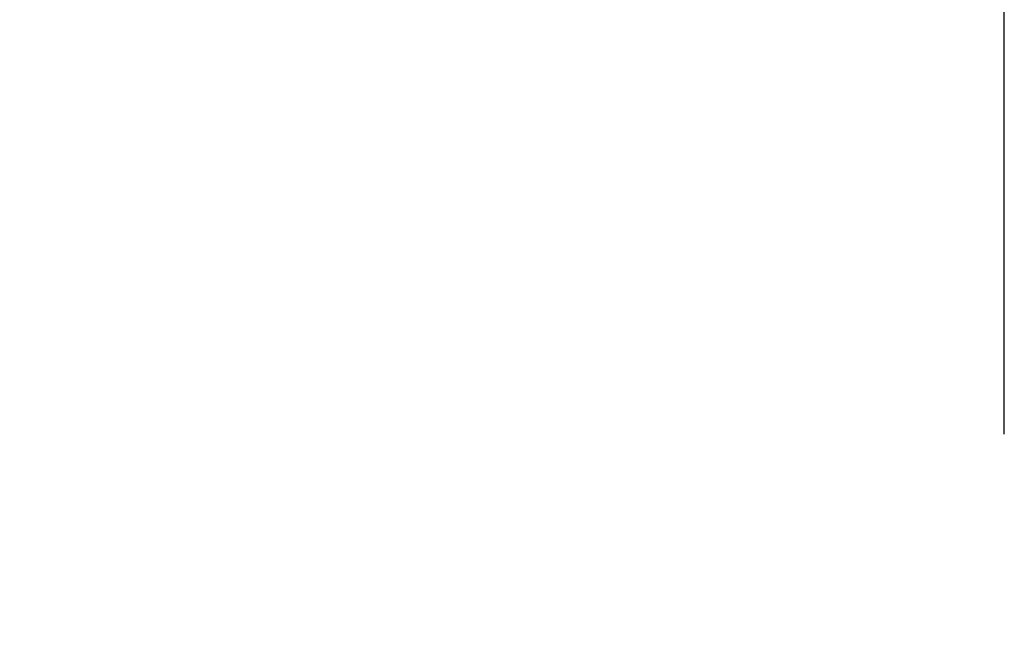
# Model space of a CAD drawing. Units: inches. Extents: x -125.1 to -37.1, y -516.6 to -448.6.
# Drawn here: x -65.8 to -63.6, y -468 to -466.6 of the extents above; entities that cross this region are included whole.
import ezdxf

# ---------------------------------------------------------------- set-up
doc = ezdxf.new("R2010")
doc.units = ezdxf.units.IN
doc.header["$MEASUREMENT"] = 0
doc.header["$PDSIZE"] = -1
doc.layers.add('DIM', color=7, linetype='Continuous', lineweight=9)
doc.styles.get("Standard").update_dxf_attribs({"font": 'arial.ttf'})
doc.dimstyles.new('8X', dxfattribs={"dimscale": 4, "dimtxt": 0.18, "dimasz": 0.18, "dimexe": 0.18, "dimexo": 0.18, "dimgap": 0.18, "dimtad": 0, "dimtih": 1, "dimtoh": 1, "dimrnd": 0.13, "dimdsep": 46, "dimtxsty": 'Standard', "dimcen": -0.18, "dimclrd": 256, "dimclre": 256, "dimadec": 0, "dimazin": 0, "dimtfac": 1, "dimtdec": 3, "dimtofl": 0, "dimtmove": 0, "dimatfit": 0, "dimfxl": 1, "dimtolj": 1, "dimarcsym": 0})

# ---------------------------------------------------------------- blocks, each defined once
blk = doc.blocks.new('*D3')
at = {"layer": 'Defpoints', "color": 0, "transparency": 16777216}
for p in [(-63.5549, -464.0157), (-94.5748, -468.2392), (-63.5549, -468.2392)]:
    blk.add_point(p, dxfattribs=at)
at = {"layer": 'DIM', "lineweight": -2, "transparency": 16777216}
for p, q in [((-94.5748, -467.5192), (-94.5748, -463.2957)), ((-63.5549, -467.5192), (-63.5549, -463.2957)), ((-93.8548, -464.0157), (-80.4771, -464.0157)), ((-64.2749, -464.0157), (-77.6525, -464.0157))]:
    blk.add_line(p, q, dxfattribs=at)
at = {"layer": 'DIM', "transparency": 16777216}
for points in [[(-93.8548, -463.8957), (-93.8548, -464.1357), (-94.5748, -464.0157)], [(-64.2749, -464.1357), (-64.2749, -463.8957), (-63.5549, -464.0157)]]:
    blk.add_solid(points, dxfattribs=at)
at = {"layer": 'DIM', "color": 0, "lineweight": 25, "transparency": 16777216, "insert": (-79.0648, -464.0157), "char_height": 0.72, "attachment_point": 5}
blk.add_mtext('\\A1;{31"}', dxfattribs=at)

msp = doc.modelspace()

# ---------------------------------------------------------------- dimensions: what is measured, and where the dimension line sits
at = {"layer": 'DIM', "lineweight": 25}
dim = msp.add_linear_dim(base=(-63.5549, -464.0157), p1=(-94.5748, -468.2392), p2=(-63.5549, -468.2392), text='{31"}', dimstyle='8X', override={"dimpost": '"', "dimtolj": 1}, dxfattribs=at)
dim.commit()
dim.dimension.update_dxf_attribs({"geometry": '*D3', "text_midpoint": (-79.0648, -464.0157)})

doc.saveas('drawing.dxf')
